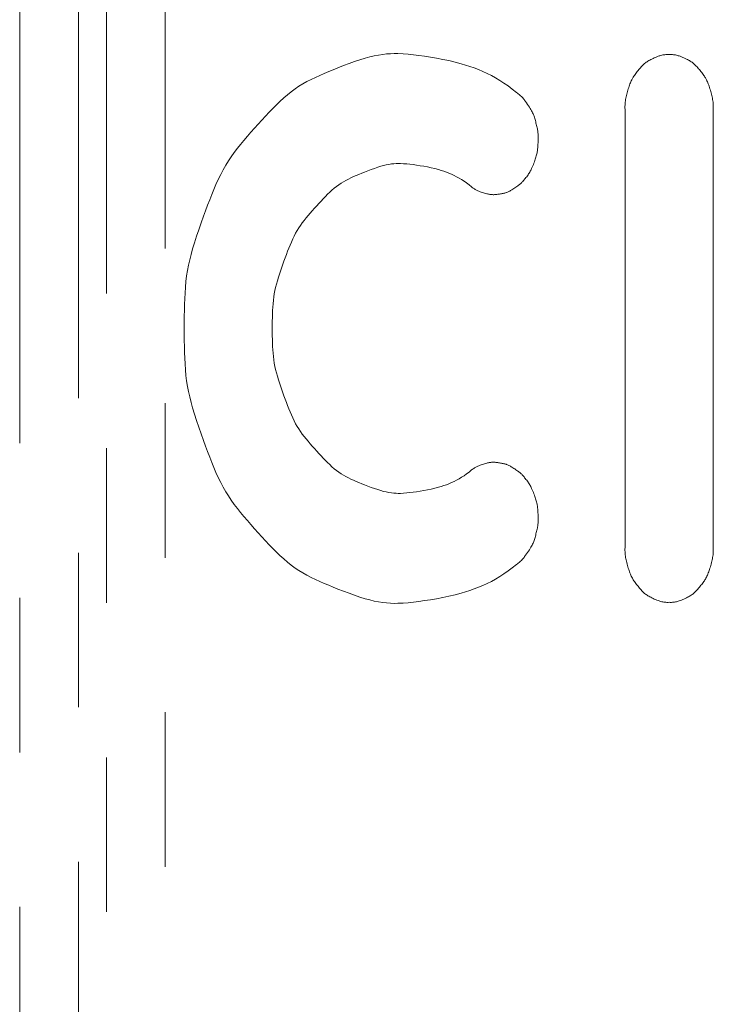
# Model space of a CAD drawing. Units: millimetres. Extents: x 125 to 283, y 96 to 274.
# Drawn here: x 180 to 186, y 217 to 225 of the extents above; entities that cross this region are included whole.
import ezdxf

# ---------------------------------------------------------------- set-up
doc = ezdxf.new("R2010")
doc.units = ezdxf.units.MM
doc.linetypes.add('PHANTOM', pattern=[12.7, 6.35, -1.27, 1.27, -1.27, 1.27, -1.27])

msp = doc.modelspace()

# ---------------------------------------------------------------- linework, layer by layer
at = {"color": 8, "linetype": 'PHANTOM', "lineweight": 0}
for p, q in [((180.1908, 209.2965), (180.1908, 233.4597)), ((180.6737, 209.6671), (180.6737, 232.3325)), ((180.9038, 210.5259), (180.9038, 231.0769)), ((181.3868, 210.8965), (181.3868, 230.8319))]:
    msp.add_line(p, q, dxfattribs=at)
at = {"color": 7, "linetype": 'Continuous', "lineweight": 15}
for p, q in [((182.9862, 225.1471), (183.0292, 225.1604)), ((183.0292, 225.1604), (183.0665, 225.1707)), ((183.0665, 225.1707), (183.1029, 225.1795)), ((183.1029, 225.1795), (183.1385, 225.1866)), ((183.1385, 225.1866), (183.1736, 225.1921)), ((183.1736, 225.1921), (183.2052, 225.1955)), ((183.2052, 225.1955), (183.2365, 225.1976)), ((183.2365, 225.1976), (183.2677, 225.1984)), ((183.2677, 225.1984), (183.2986, 225.1982)), ((183.2986, 225.1982), (183.3408, 225.1964)), ((183.3408, 225.1964), (183.3831, 225.1931)), ((183.3831, 225.1931), (183.4261, 225.1886)), ((183.4261, 225.1886), (183.4702, 225.183)), ((183.4702, 225.183), (183.5174, 225.1764)), ((183.5174, 225.1764), (183.566, 225.169)), ((183.566, 225.169), (183.6157, 225.1606)), ((183.6157, 225.1606), (183.666, 225.1511)), ((183.666, 225.1511), (183.7168, 225.1403)), ((185.3754, 225.1486), (185.3848, 225.1534)), ((185.3848, 225.1534), (185.3945, 225.1582)), ((185.3945, 225.1582), (185.4045, 225.1629)), ((185.4045, 225.1629), (185.4148, 225.1675)), ((185.4148, 225.1675), (185.4253, 225.1719)), ((185.4253, 225.1719), (185.4359, 225.1759)), ((185.4359, 225.1759), (185.4434, 225.1786)), ((185.4434, 225.1786), (185.451, 225.181)), ((185.451, 225.181), (185.4587, 225.1833)), ((185.4587, 225.1833), (185.4666, 225.1852)), ((185.4666, 225.1852), (185.4745, 225.1869)), ((185.4745, 225.1869), (185.4826, 225.1883)), ((185.4826, 225.1883), (185.4909, 225.1893)), ((185.4909, 225.1893), (185.4994, 225.1901)), ((185.4994, 225.1901), (185.5081, 225.1904)), ((185.5081, 225.1904), (185.517, 225.1903)), ((185.517, 225.1903), (185.5262, 225.1899)), ((185.5262, 225.1899), (185.5354, 225.1903)), ((185.5354, 225.1903), (185.5444, 225.1904)), ((185.5444, 225.1904), (185.5531, 225.1901)), ((185.5531, 225.1901), (185.5616, 225.1893)), ((185.5616, 225.1893), (185.5698, 225.1883)), ((185.5698, 225.1883), (185.5779, 225.1869)), ((185.5779, 225.1869), (185.5859, 225.1852)), ((185.5859, 225.1852), (185.5937, 225.1833)), ((185.5937, 225.1833), (185.6014, 225.181)), ((185.6014, 225.181), (185.609, 225.1786)), ((185.609, 225.1786), (185.6166, 225.1759)), ((185.6166, 225.1759), (185.6272, 225.1719)), ((185.6272, 225.1719), (185.6377, 225.1675)), ((185.6377, 225.1675), (185.648, 225.1629)), ((185.648, 225.1629), (185.658, 225.1582)), ((185.658, 225.1582), (185.6677, 225.1534)), ((185.6677, 225.1534), (185.6771, 225.1486)), ((182.7673, 225.066), (182.8057, 225.0813)), ((182.8057, 225.0813), (182.8514, 225.0991)), ((182.8514, 225.0991), (182.897, 225.1162)), ((182.897, 225.1162), (182.942, 225.1323)), ((182.942, 225.1323), (182.9862, 225.1471)), ((183.7168, 225.1403), (183.7676, 225.1283)), ((183.7676, 225.1283), (183.8182, 225.1148)), ((183.8182, 225.1148), (183.8543, 225.1042)), ((183.8543, 225.1042), (183.8901, 225.0927)), ((183.8901, 225.0927), (183.9257, 225.0801)), ((183.9257, 225.0801), (183.961, 225.0665)), ((185.2775, 225.0663), (185.2839, 225.0741)), ((185.2839, 225.0741), (185.2903, 225.0816)), ((185.2903, 225.0816), (185.2966, 225.0888)), ((185.2966, 225.0888), (185.3029, 225.0957)), ((185.3029, 225.0957), (185.3084, 225.1014)), ((185.3084, 225.1014), (185.3138, 225.1068)), ((185.3138, 225.1068), (185.3193, 225.1119)), ((185.3193, 225.1119), (185.3248, 225.1167)), ((185.3248, 225.1167), (185.3314, 225.122)), ((185.3314, 225.122), (185.3382, 225.1269)), ((185.3382, 225.1269), (185.3451, 225.1315)), ((185.3451, 225.1315), (185.3523, 225.1359)), ((185.3523, 225.1359), (185.3598, 225.1402)), ((185.3598, 225.1402), (185.3674, 225.1444)), ((185.3674, 225.1444), (185.3754, 225.1486)), ((185.6771, 225.1486), (185.685, 225.1444)), ((185.685, 225.1444), (185.6927, 225.1402)), ((185.6927, 225.1402), (185.7001, 225.1359)), ((185.7001, 225.1359), (185.7073, 225.1315)), ((185.7073, 225.1315), (185.7143, 225.1269)), ((185.7143, 225.1269), (185.721, 225.122)), ((185.721, 225.122), (185.7276, 225.1167)), ((185.7276, 225.1167), (185.7332, 225.1119)), ((185.7332, 225.1119), (185.7386, 225.1068)), ((185.7386, 225.1068), (185.7441, 225.1014)), ((185.7441, 225.1014), (185.7496, 225.0957)), ((185.7496, 225.0957), (185.7559, 225.0888)), ((185.7559, 225.0888), (185.7622, 225.0816)), ((185.7622, 225.0816), (185.7686, 225.0741)), ((185.7686, 225.0741), (185.775, 225.0663)), ((182.5864, 224.9862), (182.6201, 225.0025)), ((182.6201, 225.0025), (182.6554, 225.0186)), ((182.6554, 225.0186), (182.6918, 225.0346)), ((182.6918, 225.0346), (182.7292, 225.0504)), ((182.7292, 225.0504), (182.7673, 225.066)), ((183.961, 225.0665), (183.9961, 225.0517)), ((183.9961, 225.0517), (184.031, 225.0356)), ((184.031, 225.0356), (184.0658, 225.0181)), ((184.0658, 225.0181), (184.1004, 224.9991)), ((184.1004, 224.9991), (184.1348, 224.9785)), ((185.2195, 224.9838), (185.224, 224.9923)), ((185.224, 224.9923), (185.2278, 224.9989)), ((185.2278, 224.9989), (185.2318, 225.0055)), ((185.2318, 225.0055), (185.2362, 225.0122)), ((185.2362, 225.0122), (185.2409, 225.019)), ((185.2409, 225.019), (185.2464, 225.0267)), ((185.2464, 225.0267), (185.2522, 225.0345)), ((185.2522, 225.0345), (185.2583, 225.0425)), ((185.2583, 225.0425), (185.2646, 225.0505)), ((185.2646, 225.0505), (185.2711, 225.0585)), ((185.2711, 225.0585), (185.2775, 225.0663)), ((185.775, 225.0663), (185.7814, 225.0585)), ((185.7814, 225.0585), (185.7878, 225.0505)), ((185.7878, 225.0505), (185.7941, 225.0425)), ((185.7941, 225.0425), (185.8002, 225.0345)), ((185.8002, 225.0345), (185.8061, 225.0267)), ((185.8061, 225.0267), (185.8116, 225.019)), ((185.8116, 225.019), (185.8163, 225.0122)), ((185.8163, 225.0122), (185.8206, 225.0055)), ((185.8206, 225.0055), (185.8247, 224.9989)), ((185.8247, 224.9989), (185.8285, 224.9923)), ((185.8285, 224.9923), (185.833, 224.9838)), ((182.4217, 224.8854), (182.4534, 224.9087)), ((182.4534, 224.9087), (182.4846, 224.9294)), ((182.4846, 224.9294), (182.5169, 224.949)), ((182.5169, 224.949), (182.5507, 224.9678)), ((182.5507, 224.9678), (182.5864, 224.9862)), ((184.1348, 224.9785), (184.1692, 224.9562)), ((184.1692, 224.9562), (184.2034, 224.9321)), ((184.2034, 224.9321), (184.2376, 224.9061)), ((185.1876, 224.898), (185.191, 224.9089)), ((185.191, 224.9089), (185.1945, 224.9194)), ((185.1945, 224.9194), (185.1979, 224.9297)), ((185.1979, 224.9297), (185.2012, 224.9393)), ((185.2012, 224.9393), (185.2045, 224.9486)), ((185.2045, 224.9486), (185.208, 224.9577)), ((185.208, 224.9577), (185.2116, 224.9667)), ((185.2116, 224.9667), (185.2154, 224.9753)), ((185.2154, 224.9753), (185.2195, 224.9838)), ((185.833, 224.9838), (185.8371, 224.9753)), ((185.8371, 224.9753), (185.8408, 224.9667)), ((185.8408, 224.9667), (185.8445, 224.9577)), ((185.8445, 224.9577), (185.8479, 224.9486)), ((185.8479, 224.9486), (185.8513, 224.9393)), ((185.8513, 224.9393), (185.8546, 224.9297)), ((185.8546, 224.9297), (185.858, 224.9194)), ((185.858, 224.9194), (185.8614, 224.9089)), ((185.8614, 224.9089), (185.8648, 224.898)), ((182.3284, 224.805), (182.3596, 224.8337)), ((182.3596, 224.8337), (182.3906, 224.8605)), ((182.3906, 224.8605), (182.4217, 224.8854)), ((184.2376, 224.9061), (184.2717, 224.8781)), ((184.2717, 224.8781), (184.2794, 224.8729)), ((184.2794, 224.8729), (184.2866, 224.8677)), ((184.2866, 224.8677), (184.2935, 224.8623)), ((184.2935, 224.8623), (184.3001, 224.8568)), ((184.3001, 224.8568), (184.3063, 224.8511)), ((184.3063, 224.8511), (184.3123, 224.8454)), ((184.3123, 224.8454), (184.318, 224.8395)), ((184.318, 224.8395), (184.3235, 224.8336)), ((184.3235, 224.8336), (184.3288, 224.8275)), ((184.3288, 224.8275), (184.334, 224.8213)), ((185.1686, 224.821), (185.1706, 224.8317)), ((185.1706, 224.8317), (185.1728, 224.8423)), ((185.1728, 224.8423), (185.1752, 224.8528)), ((185.1752, 224.8528), (185.1781, 224.8643)), ((185.1781, 224.8643), (185.1811, 224.8757)), ((185.1811, 224.8757), (185.1843, 224.8869)), ((185.1843, 224.8869), (185.1876, 224.898)), ((185.8648, 224.898), (185.8681, 224.8869)), ((185.8681, 224.8869), (185.8714, 224.8757)), ((185.8714, 224.8757), (185.8744, 224.8643)), ((185.8744, 224.8643), (185.8773, 224.8528)), ((185.8773, 224.8528), (185.8797, 224.8423)), ((185.8797, 224.8423), (185.8819, 224.8317)), ((185.8819, 224.8317), (185.8838, 224.821)), ((182.24, 224.7165), (182.2698, 224.7473)), ((182.2698, 224.7473), (182.2993, 224.7769)), ((182.2993, 224.7769), (182.3284, 224.805)), ((184.334, 224.8213), (184.339, 224.815)), ((184.339, 224.815), (184.3475, 224.8039)), ((184.3475, 224.8039), (184.3557, 224.7925)), ((184.3557, 224.7925), (184.3635, 224.7812)), ((184.3635, 224.7812), (184.371, 224.77)), ((184.371, 224.77), (184.3781, 224.759)), ((184.3781, 224.759), (184.3847, 224.7485)), ((184.3847, 224.7485), (184.391, 224.7381)), ((185.1633, 224.7646), (185.1637, 224.7764)), ((185.1633, 224.7524), (185.1633, 224.7646)), ((185.1637, 224.7399), (185.1633, 224.7524)), ((185.1637, 224.7764), (185.1645, 224.7879)), ((185.1645, 224.7879), (185.1656, 224.7992)), ((185.1656, 224.7992), (185.1669, 224.8102)), ((185.1669, 224.8102), (185.1686, 224.821)), ((185.8838, 224.821), (185.8855, 224.8102)), ((185.8855, 224.8102), (185.8869, 224.7992)), ((185.8869, 224.7992), (185.888, 224.7879)), ((185.888, 224.7879), (185.8887, 224.7764)), ((185.8887, 224.7764), (185.8891, 224.7646)), ((185.8891, 224.7524), (185.8887, 224.7399)), ((185.8891, 224.7646), (185.8891, 224.7524)), ((182.1801, 224.6523), (182.2101, 224.6848)), ((182.2101, 224.6848), (182.24, 224.7165)), ((184.391, 224.7381), (184.3968, 224.7279)), ((184.3968, 224.7279), (184.4009, 224.7202)), ((184.4009, 224.7202), (184.4047, 224.7124)), ((184.4047, 224.7124), (184.4083, 224.7044)), ((184.4083, 224.7044), (184.4112, 224.6975)), ((184.4112, 224.6975), (184.4139, 224.6903)), ((184.4139, 224.6903), (184.4165, 224.6829)), ((184.4165, 224.6829), (184.419, 224.6752)), ((184.419, 224.6752), (184.4217, 224.6662)), ((184.4217, 224.6662), (184.4245, 224.6569)), ((185.1637, 221.1399), (185.1637, 224.7399)), ((185.8887, 224.7399), (185.8887, 221.1399)), ((182.0902, 224.5521), (182.1199, 224.5858)), ((182.1199, 224.5858), (182.1501, 224.6194)), ((182.1501, 224.6194), (182.1801, 224.6523)), ((184.4245, 224.6569), (184.4272, 224.6473)), ((184.4272, 224.6473), (184.4298, 224.6375)), ((184.4298, 224.6375), (184.4324, 224.6276)), ((184.4324, 224.6276), (184.4349, 224.6176)), ((184.4349, 224.6176), (184.4374, 224.6076)), ((184.4374, 224.6076), (184.4397, 224.5979)), ((184.4397, 224.5979), (184.4418, 224.5884)), ((184.4418, 224.5884), (184.4438, 224.5792)), ((182.0329, 224.4853), (182.0611, 224.5186)), ((182.0611, 224.5186), (182.0902, 224.5521)), ((184.4438, 224.5792), (184.4453, 224.571)), ((184.4453, 224.571), (184.4467, 224.5631)), ((184.4467, 224.5631), (184.4478, 224.5554)), ((184.4478, 224.5554), (184.4487, 224.5477)), ((184.4487, 224.5477), (184.4494, 224.5399)), ((184.4494, 224.5399), (184.4499, 224.532)), ((184.4499, 224.532), (184.4502, 224.5239)), ((184.4503, 224.506), (184.4501, 224.4961)), ((184.4502, 224.5239), (184.4503, 224.5155)), ((184.4503, 224.5155), (184.4503, 224.506)), ((181.9803, 224.4204), (182.0059, 224.4526)), ((182.0059, 224.4526), (182.0329, 224.4853)), ((184.4466, 224.4243), (184.4457, 224.4148)), ((184.4473, 224.4342), (184.4466, 224.4243)), ((184.448, 224.4444), (184.4473, 224.4342)), ((184.4486, 224.4547), (184.448, 224.4444)), ((184.4491, 224.4651), (184.4486, 224.4547)), ((184.4495, 224.4756), (184.4491, 224.4651)), ((184.4499, 224.4859), (184.4495, 224.4756)), ((184.4501, 224.4961), (184.4499, 224.4859)), ((181.9055, 224.3163), (181.9287, 224.3508)), ((181.9287, 224.3508), (181.9535, 224.3854)), ((181.9535, 224.3854), (181.9803, 224.4204)), ((184.4323, 224.348), (184.4294, 224.3392)), ((184.4349, 224.3569), (184.4323, 224.348)), ((184.4373, 224.3656), (184.4349, 224.3569)), ((184.4394, 224.3744), (184.4373, 224.3656)), ((184.4413, 224.3833), (184.4394, 224.3744)), ((184.4427, 224.3908), (184.4413, 224.3833)), ((184.4438, 224.3986), (184.4427, 224.3908)), ((184.4448, 224.4065), (184.4438, 224.3986)), ((184.4457, 224.4148), (184.4448, 224.4065)), ((181.8624, 224.244), (181.8838, 224.2814)), ((181.8838, 224.2814), (181.9055, 224.3163)), ((183.1322, 224.2642), (183.1057, 224.2553)), ((183.158, 224.2722), (183.1322, 224.2642)), ((183.1804, 224.2784), (183.158, 224.2722)), ((183.2022, 224.2837), (183.1804, 224.2784)), ((183.2236, 224.2879), (183.2022, 224.2837)), ((183.2447, 224.2912), (183.2236, 224.2879)), ((183.2636, 224.2932), (183.2447, 224.2912)), ((183.2824, 224.2945), (183.2636, 224.2932)), ((183.3011, 224.295), (183.2824, 224.2945)), ((183.3197, 224.2949), (183.3011, 224.295)), ((183.345, 224.2938), (183.3197, 224.2949)), ((183.3704, 224.2918), (183.345, 224.2938)), ((183.3962, 224.2891), (183.3704, 224.2918)), ((183.4226, 224.2858), (183.3962, 224.2891)), ((183.4509, 224.2818), (183.4226, 224.2858)), ((183.4801, 224.2774), (183.4509, 224.2818)), ((183.5099, 224.2723), (183.4801, 224.2774)), ((183.5401, 224.2666), (183.5099, 224.2723)), ((183.5706, 224.2602), (183.5401, 224.2666)), ((183.6011, 224.2529), (183.5706, 224.2602)), ((184.4015, 224.2655), (184.3965, 224.2544)), ((184.4062, 224.2768), (184.4015, 224.2655)), ((184.4108, 224.2881), (184.4062, 224.2768)), ((184.4151, 224.2993), (184.4108, 224.2881)), ((184.4192, 224.3102), (184.4151, 224.2993)), ((184.4231, 224.3209), (184.4192, 224.3102)), ((184.4263, 224.3302), (184.4231, 224.3209)), ((184.4294, 224.3392), (184.4263, 224.3302)), ((181.8226, 224.1649), (181.8422, 224.2053)), ((181.8422, 224.2053), (181.8624, 224.244)), ((182.9337, 224.1871), (182.9126, 224.1774)), ((182.9556, 224.1967), (182.9337, 224.1871)), ((182.978, 224.2062), (182.9556, 224.1967)), ((183.0009, 224.2155), (182.978, 224.2062)), ((183.0239, 224.2247), (183.0009, 224.2155)), ((183.0513, 224.2354), (183.0239, 224.2247)), ((183.0787, 224.2456), (183.0513, 224.2354)), ((183.1057, 224.2553), (183.0787, 224.2456)), ((183.6314, 224.2449), (183.6011, 224.2529)), ((183.6531, 224.2385), (183.6314, 224.2449)), ((183.6746, 224.2315), (183.6531, 224.2385)), ((183.6959, 224.224), (183.6746, 224.2315)), ((183.7171, 224.2159), (183.6959, 224.224)), ((183.7382, 224.207), (183.7171, 224.2159)), ((183.7591, 224.1973), (183.7382, 224.207)), ((183.7799, 224.1868), (183.7591, 224.1973)), ((183.8007, 224.1754), (183.7799, 224.1868)), ((184.3503, 224.1796), (184.344, 224.1722)), ((184.3563, 224.187), (184.3503, 224.1796)), ((184.3619, 224.1943), (184.3563, 224.187)), ((184.3671, 224.2017), (184.3619, 224.1943)), ((184.372, 224.2091), (184.3671, 224.2017)), ((184.3766, 224.2165), (184.372, 224.2091)), ((184.381, 224.224), (184.3766, 224.2165)), ((184.3851, 224.2315), (184.381, 224.224)), ((184.3891, 224.239), (184.3851, 224.2315)), ((184.3928, 224.2467), (184.3891, 224.239)), ((184.3965, 224.2544), (184.3928, 224.2467)), ((181.7862, 224.0821), (181.8035, 224.1227)), ((181.8035, 224.1227), (181.8226, 224.1649)), ((182.7935, 224.1072), (182.7748, 224.0922)), ((182.8125, 224.1211), (182.7935, 224.1072)), ((182.8312, 224.1336), (182.8125, 224.1211)), ((182.8506, 224.1454), (182.8312, 224.1336)), ((182.8709, 224.1567), (182.8506, 224.1454)), ((182.8923, 224.1677), (182.8709, 224.1567)), ((182.9126, 224.1774), (182.8923, 224.1677)), ((183.8214, 224.163), (183.8007, 224.1754)), ((183.842, 224.1497), (183.8214, 224.163)), ((183.8625, 224.1352), (183.842, 224.1497)), ((183.883, 224.1196), (183.8625, 224.1352)), ((183.9035, 224.1028), (183.883, 224.1196)), ((183.9094, 224.0981), (183.9035, 224.1028)), ((183.9152, 224.0938), (183.9094, 224.0981)), ((184.2674, 224.1002), (184.2591, 224.0947)), ((184.2757, 224.106), (184.2674, 224.1002)), ((184.2839, 224.112), (184.2757, 224.106)), ((184.2893, 224.1161), (184.2839, 224.112)), ((184.2946, 224.1203), (184.2893, 224.1161)), ((184.2998, 224.1246), (184.2946, 224.1203)), ((184.3049, 224.129), (184.2998, 224.1246)), ((184.31, 224.1337), (184.3049, 224.129)), ((184.315, 224.1385), (184.31, 224.1337)), ((184.3199, 224.1435), (184.315, 224.1385)), ((184.3248, 224.1487), (184.3199, 224.1435)), ((184.3297, 224.1542), (184.3248, 224.1487)), ((184.3345, 224.1599), (184.3297, 224.1542)), ((184.3392, 224.1659), (184.3345, 224.1599)), ((184.344, 224.1722), (184.3392, 224.1659)), ((181.7518, 223.9966), (181.7689, 224.04)), ((181.7689, 224.04), (181.7862, 224.0821)), ((182.7024, 224.0243), (182.6845, 224.0059)), ((182.7201, 224.0421), (182.7024, 224.0243)), ((182.7375, 224.059), (182.7201, 224.0421)), ((182.7563, 224.0762), (182.7375, 224.059)), ((182.7748, 224.0922), (182.7563, 224.0762)), ((183.921, 224.0897), (183.9152, 224.0938)), ((183.9268, 224.0859), (183.921, 224.0897)), ((183.9326, 224.0824), (183.9268, 224.0859)), ((183.9384, 224.0791), (183.9326, 224.0824)), ((183.9442, 224.076), (183.9384, 224.0791)), ((183.95, 224.0731), (183.9442, 224.076)), ((183.9559, 224.0704), (183.95, 224.0731)), ((183.9618, 224.0678), (183.9559, 224.0704)), ((183.9677, 224.0654), (183.9618, 224.0678)), ((183.9737, 224.0631), (183.9677, 224.0654)), ((183.9828, 224.0599), (183.9737, 224.0631)), ((183.9919, 224.0569), (183.9828, 224.0599)), ((184.0011, 224.0541), (183.9919, 224.0569)), ((184.0101, 224.0515), (184.0011, 224.0541)), ((184.0189, 224.0491), (184.0101, 224.0515)), ((184.0274, 224.0469), (184.0189, 224.0491)), ((184.0343, 224.0453), (184.0274, 224.0469)), ((184.041, 224.0437), (184.0343, 224.0453)), ((184.0476, 224.0424), (184.041, 224.0437)), ((184.0541, 224.0412), (184.0476, 224.0424)), ((184.0606, 224.0403), (184.0541, 224.0412)), ((184.0672, 224.0396), (184.0606, 224.0403)), ((184.0738, 224.0392), (184.0672, 224.0396)), ((184.0793, 224.0391), (184.0738, 224.0392)), ((184.0849, 224.0391), (184.0793, 224.0391)), ((184.0907, 224.0394), (184.0849, 224.0391)), ((184.0967, 224.0398), (184.0907, 224.0394)), ((184.1036, 224.0405), (184.0967, 224.0398)), ((184.1108, 224.0413), (184.1036, 224.0405)), ((184.1181, 224.0423), (184.1108, 224.0413)), ((184.1255, 224.0433), (184.1181, 224.0423)), ((184.133, 224.0445), (184.1255, 224.0433)), ((184.1405, 224.0457), (184.133, 224.0445)), ((184.148, 224.047), (184.1405, 224.0457)), ((184.1553, 224.0483), (184.148, 224.047)), ((184.1624, 224.0497), (184.1553, 224.0483)), ((184.1692, 224.0512), (184.1624, 224.0497)), ((184.1751, 224.0527), (184.1692, 224.0512)), ((184.1807, 224.0542), (184.1751, 224.0527)), ((184.1861, 224.0558), (184.1807, 224.0542)), ((184.1914, 224.0576), (184.1861, 224.0558)), ((184.1978, 224.0601), (184.1914, 224.0576)), ((184.2041, 224.0628), (184.1978, 224.0601)), ((184.2102, 224.0657), (184.2041, 224.0628)), ((184.2163, 224.0689), (184.2102, 224.0657)), ((184.2224, 224.0722), (184.2163, 224.0689)), ((184.2286, 224.0758), (184.2224, 224.0722)), ((184.2348, 224.0795), (184.2286, 224.0758)), ((184.2427, 224.0843), (184.2348, 224.0795)), ((184.2508, 224.0893), (184.2427, 224.0843)), ((184.2591, 224.0947), (184.2508, 224.0893)), ((181.718, 223.9071), (181.7348, 223.9522)), ((181.7348, 223.9522), (181.7518, 223.9966)), ((182.6306, 223.9476), (182.6124, 223.9274)), ((182.6485, 223.9673), (182.6306, 223.9476)), ((182.6665, 223.9868), (182.6485, 223.9673)), ((182.6845, 224.0059), (182.6665, 223.9868)), ((181.6817, 223.8064), (181.7015, 223.8616)), ((181.7015, 223.8616), (181.718, 223.9071)), ((182.5602, 223.8671), (182.544, 223.8475)), ((182.5771, 223.8871), (182.5602, 223.8671)), ((182.5946, 223.9072), (182.5771, 223.8871)), ((182.6124, 223.9274), (182.5946, 223.9072)), ((181.6626, 223.7514), (181.6817, 223.8064)), ((182.4977, 223.7864), (182.4838, 223.7657)), ((182.5126, 223.8072), (182.4977, 223.7864)), ((182.5286, 223.8282), (182.5126, 223.8072)), ((182.544, 223.8475), (182.5286, 223.8282)), ((181.6273, 223.6442), (181.6444, 223.6972)), ((181.6444, 223.6972), (181.6626, 223.7514)), ((182.4458, 223.6991), (182.4341, 223.6749)), ((182.4579, 223.7223), (182.4458, 223.6991)), ((182.4707, 223.7448), (182.4579, 223.7223)), ((182.4838, 223.7657), (182.4707, 223.7448)), ((181.6118, 223.5929), (181.6273, 223.6442)), ((182.4122, 223.6252), (182.4018, 223.6)), ((182.4226, 223.6496), (182.4122, 223.6252)), ((182.4341, 223.6749), (182.4226, 223.6496)), ((181.5877, 223.5027), (181.599, 223.5471)), ((181.599, 223.5471), (181.6118, 223.5929)), ((182.3814, 223.5473), (182.3713, 223.5202)), ((182.3916, 223.5739), (182.3814, 223.5473)), ((182.4018, 223.6), (182.3916, 223.5739)), ((181.5695, 223.4154), (181.5778, 223.4589)), ((181.5778, 223.4589), (181.5877, 223.5027)), ((182.3495, 223.4598), (182.338, 223.4268)), ((182.3614, 223.4929), (182.3495, 223.4598)), ((182.3713, 223.5202), (182.3614, 223.4929)), ((181.5569, 223.3255), (181.5625, 223.3709)), ((181.5625, 223.3709), (181.5695, 223.4154)), ((182.3271, 223.3943), (182.3169, 223.3625)), ((182.338, 223.4268), (182.3271, 223.3943)), ((181.5525, 223.2789), (181.5569, 223.3255)), ((182.2999, 223.3042), (182.2931, 223.2775)), ((182.3076, 223.3317), (182.2999, 223.3042)), ((182.3169, 223.3625), (182.3076, 223.3317)), ((181.5466, 223.1849), (181.549, 223.2306)), ((181.549, 223.2306), (181.5525, 223.2789)), ((182.2822, 223.2252), (182.278, 223.1985)), ((182.2872, 223.2513), (182.2822, 223.2252)), ((182.2931, 223.2775), (182.2872, 223.2513)), ((181.5435, 223.0893), (181.5448, 223.1377)), ((181.5448, 223.1377), (181.5466, 223.1849)), ((182.272, 223.1433), (182.2699, 223.1143)), ((182.2746, 223.1713), (182.272, 223.1433)), ((182.278, 223.1985), (182.2746, 223.1713)), ((181.5427, 223.04), (181.5435, 223.0893)), ((182.2674, 223.0586), (182.2666, 223.0295)), ((182.2684, 223.0869), (182.2674, 223.0586)), ((182.2699, 223.1143), (182.2684, 223.0869)), ((181.5421, 222.9399), (181.5422, 222.9901)), ((181.5422, 222.9901), (181.5427, 223.04)), ((182.2658, 222.97), (182.2657, 222.9399)), ((182.2661, 223), (182.2658, 222.97)), ((182.2666, 223.0295), (182.2661, 223)), ((181.5422, 222.8897), (181.5421, 222.9399)), ((181.5427, 222.8398), (181.5422, 222.8897)), ((182.2657, 222.9399), (182.2658, 222.9097)), ((182.2658, 222.9097), (182.2661, 222.8798)), ((181.5435, 222.7904), (181.5427, 222.8398)), ((182.2661, 222.8798), (182.2666, 222.8502)), ((182.2666, 222.8502), (182.2674, 222.8212)), ((182.2674, 222.8212), (182.2684, 222.7929)), ((181.5448, 222.742), (181.5435, 222.7904)), ((181.5466, 222.6948), (181.5448, 222.742)), ((182.2684, 222.7929), (182.2699, 222.7654)), ((182.2699, 222.7654), (182.272, 222.7364)), ((182.272, 222.7364), (182.2746, 222.7085)), ((181.549, 222.6492), (181.5466, 222.6948)), ((181.5525, 222.6008), (181.549, 222.6492)), ((182.2746, 222.7085), (182.278, 222.6813)), ((182.278, 222.6813), (182.2822, 222.6546)), ((182.2822, 222.6546), (182.2872, 222.6284)), ((181.5569, 222.5542), (181.5525, 222.6008)), ((182.2872, 222.6284), (182.2931, 222.6022)), ((182.2931, 222.6022), (182.2999, 222.5755)), ((182.2999, 222.5755), (182.3076, 222.5481)), ((181.5625, 222.5089), (181.5569, 222.5542)), ((181.5695, 222.4643), (181.5625, 222.5089)), ((182.3076, 222.5481), (182.3169, 222.5173)), ((182.3169, 222.5173), (182.3271, 222.4855)), ((182.3271, 222.4855), (182.338, 222.453)), ((181.5778, 222.4208), (181.5695, 222.4643)), ((181.5877, 222.3771), (181.5778, 222.4208)), ((182.338, 222.453), (182.3495, 222.42)), ((182.3495, 222.42), (182.3614, 222.3868)), ((181.599, 222.3326), (181.5877, 222.3771)), ((181.6118, 222.2868), (181.599, 222.3326)), ((182.3614, 222.3868), (182.3713, 222.3595)), ((182.3713, 222.3595), (182.3814, 222.3325)), ((182.3814, 222.3325), (182.3916, 222.3058)), ((181.6273, 222.2355), (181.6118, 222.2868)), ((182.3916, 222.3058), (182.4018, 222.2798)), ((182.4018, 222.2798), (182.4122, 222.2545)), ((182.4122, 222.2545), (182.4226, 222.2302)), ((181.6444, 222.1826), (181.6273, 222.2355)), ((181.6626, 222.1284), (181.6444, 222.1826)), ((182.4226, 222.2302), (182.4341, 222.2048)), ((182.4341, 222.2048), (182.4458, 222.1806)), ((182.4458, 222.1806), (182.4579, 222.1574)), ((182.4579, 222.1574), (182.4707, 222.135)), ((181.6817, 222.0734), (181.6626, 222.1284)), ((182.4707, 222.135), (182.4838, 222.114)), ((182.4838, 222.114), (182.4977, 222.0933)), ((182.4977, 222.0933), (182.5126, 222.0726)), ((181.7015, 222.0181), (181.6817, 222.0734)), ((181.718, 221.9726), (181.7015, 222.0181)), ((182.5126, 222.0726), (182.5286, 222.0515)), ((182.5286, 222.0515), (182.544, 222.0323)), ((182.544, 222.0323), (182.5602, 222.0126)), ((182.5602, 222.0126), (182.5771, 221.9927)), ((181.7348, 221.9276), (181.718, 221.9726)), ((181.7518, 221.8832), (181.7348, 221.9276)), ((182.5771, 221.9927), (182.5946, 221.9725)), ((182.5946, 221.9725), (182.6124, 221.9523)), ((182.6124, 221.9523), (182.6306, 221.9321)), ((182.6306, 221.9321), (182.6485, 221.9124)), ((181.7689, 221.8398), (181.7518, 221.8832)), ((181.7862, 221.7976), (181.7689, 221.8398)), ((182.6485, 221.9124), (182.6665, 221.8929)), ((182.6665, 221.8929), (182.6845, 221.8739)), ((182.6845, 221.8739), (182.7024, 221.8554)), ((182.7024, 221.8554), (182.7201, 221.8377)), ((182.7201, 221.8377), (182.7375, 221.8208)), ((184.0189, 221.8306), (184.0274, 221.8328)), ((184.0274, 221.8328), (184.0343, 221.8345)), ((184.0343, 221.8345), (184.041, 221.836)), ((184.041, 221.836), (184.0476, 221.8374)), ((184.0476, 221.8374), (184.0541, 221.8385)), ((184.0541, 221.8385), (184.0606, 221.8395)), ((184.0606, 221.8395), (184.0672, 221.8401)), ((184.0672, 221.8401), (184.0738, 221.8406)), ((184.0738, 221.8406), (184.0793, 221.8407)), ((184.0793, 221.8407), (184.0849, 221.8406)), ((184.0849, 221.8406), (184.0907, 221.8403)), ((184.0907, 221.8403), (184.0967, 221.8399)), ((184.0967, 221.8399), (184.1036, 221.8393)), ((184.1036, 221.8393), (184.1108, 221.8384)), ((184.1108, 221.8384), (184.1181, 221.8375)), ((184.1181, 221.8375), (184.1255, 221.8364)), ((184.1255, 221.8364), (184.133, 221.8353)), ((184.133, 221.8353), (184.1405, 221.834)), ((184.1405, 221.834), (184.148, 221.8328)), ((184.148, 221.8328), (184.1553, 221.8314)), ((181.8035, 221.757), (181.7862, 221.7976)), ((181.8226, 221.7148), (181.8035, 221.757)), ((182.7375, 221.8208), (182.7563, 221.8036)), ((182.7563, 221.8036), (182.7748, 221.7875)), ((182.7748, 221.7875), (182.7935, 221.7726)), ((182.7935, 221.7726), (182.8125, 221.7586)), ((182.8125, 221.7586), (182.8312, 221.7462)), ((183.8625, 221.7446), (183.883, 221.7602)), ((183.883, 221.7602), (183.9035, 221.7769)), ((183.9035, 221.7769), (183.9094, 221.7816)), ((183.9094, 221.7816), (183.9152, 221.786)), ((183.9152, 221.786), (183.921, 221.79)), ((183.921, 221.79), (183.9268, 221.7938)), ((183.9268, 221.7938), (183.9326, 221.7974)), ((183.9326, 221.7974), (183.9384, 221.8007)), ((183.9384, 221.8007), (183.9442, 221.8038)), ((183.9442, 221.8038), (183.95, 221.8067)), ((183.95, 221.8067), (183.9559, 221.8094)), ((183.9559, 221.8094), (183.9618, 221.8119)), ((183.9618, 221.8119), (183.9677, 221.8143)), ((183.9677, 221.8143), (183.9737, 221.8166)), ((183.9737, 221.8166), (183.9828, 221.8199)), ((183.9828, 221.8199), (183.9919, 221.8229)), ((183.9919, 221.8229), (184.0011, 221.8257)), ((184.0011, 221.8257), (184.0101, 221.8282)), ((184.0101, 221.8282), (184.0189, 221.8306)), ((184.1553, 221.8314), (184.1624, 221.83)), ((184.1624, 221.83), (184.1692, 221.8285)), ((184.1692, 221.8285), (184.1751, 221.8271)), ((184.1751, 221.8271), (184.1807, 221.8256)), ((184.1807, 221.8256), (184.1861, 221.8239)), ((184.1861, 221.8239), (184.1914, 221.8221)), ((184.1914, 221.8221), (184.1978, 221.8196)), ((184.1978, 221.8196), (184.2041, 221.8169)), ((184.2041, 221.8169), (184.2102, 221.814)), ((184.2102, 221.814), (184.2163, 221.8109)), ((184.2163, 221.8109), (184.2224, 221.8075)), ((184.2224, 221.8075), (184.2286, 221.804)), ((184.2286, 221.804), (184.2348, 221.8003)), ((184.2348, 221.8003), (184.2427, 221.7955)), ((184.2427, 221.7955), (184.2508, 221.7904)), ((184.2508, 221.7904), (184.2591, 221.7851)), ((184.2591, 221.7851), (184.2674, 221.7795)), ((184.2674, 221.7795), (184.2757, 221.7737)), ((184.2757, 221.7737), (184.2839, 221.7677)), ((184.2839, 221.7677), (184.2893, 221.7637)), ((184.2893, 221.7637), (184.2946, 221.7595)), ((184.2946, 221.7595), (184.2998, 221.7552)), ((184.2998, 221.7552), (184.3049, 221.7507)), ((181.8422, 221.6745), (181.8226, 221.7148)), ((181.8624, 221.6358), (181.8422, 221.6745)), ((182.8312, 221.7462), (182.8506, 221.7344)), ((182.8506, 221.7344), (182.8709, 221.7231)), ((182.8709, 221.7231), (182.8923, 221.7121)), ((182.8923, 221.7121), (182.9126, 221.7023)), ((182.9126, 221.7023), (182.9337, 221.6926)), ((182.9337, 221.6926), (182.9556, 221.6831)), ((182.9556, 221.6831), (182.978, 221.6736)), ((182.978, 221.6736), (183.0009, 221.6642)), ((183.7171, 221.6639), (183.7382, 221.6728)), ((183.7382, 221.6728), (183.7591, 221.6825)), ((183.7591, 221.6825), (183.7799, 221.693)), ((183.7799, 221.693), (183.8007, 221.7044)), ((183.8007, 221.7044), (183.8214, 221.7167)), ((183.8214, 221.7167), (183.842, 221.7301)), ((183.842, 221.7301), (183.8625, 221.7446)), ((184.3049, 221.7507), (184.31, 221.7461)), ((184.31, 221.7461), (184.315, 221.7413)), ((184.315, 221.7413), (184.3199, 221.7363)), ((184.3199, 221.7363), (184.3248, 221.7311)), ((184.3248, 221.7311), (184.3297, 221.7256)), ((184.3297, 221.7256), (184.3345, 221.7199)), ((184.3345, 221.7199), (184.3392, 221.7138)), ((184.3392, 221.7138), (184.344, 221.7075)), ((184.344, 221.7075), (184.3503, 221.7001)), ((184.3503, 221.7001), (184.3563, 221.6928)), ((184.3563, 221.6928), (184.3619, 221.6854)), ((184.3619, 221.6854), (184.3671, 221.678)), ((184.3671, 221.678), (184.372, 221.6707)), ((184.372, 221.6707), (184.3766, 221.6632)), ((181.8838, 221.5984), (181.8624, 221.6358)), ((181.9055, 221.5634), (181.8838, 221.5984)), ((183.0009, 221.6642), (183.0239, 221.655)), ((183.0239, 221.655), (183.0513, 221.6444)), ((183.0513, 221.6444), (183.0787, 221.6341)), ((183.0787, 221.6341), (183.1057, 221.6244)), ((183.1057, 221.6244), (183.1322, 221.6155)), ((183.1322, 221.6155), (183.158, 221.6076)), ((183.158, 221.6076), (183.1804, 221.6014)), ((183.1804, 221.6014), (183.2022, 221.5961)), ((183.2022, 221.5961), (183.2236, 221.5918)), ((183.2236, 221.5918), (183.2447, 221.5886)), ((183.3704, 221.5879), (183.3962, 221.5907)), ((183.3962, 221.5907), (183.4226, 221.594)), ((183.4226, 221.594), (183.4509, 221.5979)), ((183.4509, 221.5979), (183.4801, 221.6024)), ((183.4801, 221.6024), (183.5099, 221.6075)), ((183.5099, 221.6075), (183.5401, 221.6132)), ((183.5401, 221.6132), (183.5706, 221.6196)), ((183.5706, 221.6196), (183.6011, 221.6268)), ((183.6011, 221.6268), (183.6314, 221.6349)), ((183.6314, 221.6349), (183.6531, 221.6413)), ((183.6531, 221.6413), (183.6746, 221.6482)), ((183.6746, 221.6482), (183.6959, 221.6557)), ((183.6959, 221.6557), (183.7171, 221.6639)), ((184.3766, 221.6632), (184.381, 221.6558)), ((184.381, 221.6558), (184.3851, 221.6483)), ((184.3851, 221.6483), (184.3891, 221.6407)), ((184.3891, 221.6407), (184.3928, 221.6331)), ((184.3928, 221.6331), (184.3965, 221.6254)), ((184.3965, 221.6254), (184.4015, 221.6142)), ((184.4015, 221.6142), (184.4062, 221.6029)), ((184.4062, 221.6029), (184.4108, 221.5917)), ((184.4108, 221.5917), (184.4151, 221.5805)), ((181.9287, 221.5289), (181.9055, 221.5634)), ((181.9535, 221.4944), (181.9287, 221.5289)), ((183.2447, 221.5886), (183.2636, 221.5865)), ((183.2636, 221.5865), (183.2824, 221.5853)), ((183.2824, 221.5853), (183.3011, 221.5847)), ((183.3011, 221.5847), (183.3197, 221.5849)), ((183.3197, 221.5849), (183.345, 221.5859)), ((183.345, 221.5859), (183.3704, 221.5879)), ((184.4151, 221.5805), (184.4192, 221.5695)), ((184.4192, 221.5695), (184.4231, 221.5588)), ((184.4231, 221.5588), (184.4263, 221.5496)), ((184.4263, 221.5496), (184.4294, 221.5406)), ((184.4294, 221.5406), (184.4323, 221.5317)), ((184.4323, 221.5317), (184.4349, 221.5229)), ((184.4349, 221.5229), (184.4373, 221.5142)), ((184.4373, 221.5142), (184.4394, 221.5054)), ((181.9803, 221.4593), (181.9535, 221.4944)), ((182.0059, 221.4272), (181.9803, 221.4593)), ((184.4394, 221.5054), (184.4413, 221.4964)), ((184.4413, 221.4964), (184.4427, 221.4889)), ((184.4427, 221.4889), (184.4438, 221.4812)), ((184.4438, 221.4812), (184.4448, 221.4732)), ((184.4448, 221.4732), (184.4457, 221.465)), ((184.4457, 221.465), (184.4466, 221.4554)), ((184.4466, 221.4554), (184.4473, 221.4455)), ((184.4473, 221.4455), (184.448, 221.4354)), ((184.448, 221.4354), (184.4486, 221.425)), ((182.0329, 221.3944), (182.0059, 221.4272)), ((182.0611, 221.3612), (182.0329, 221.3944)), ((182.0902, 221.3277), (182.0611, 221.3612)), ((184.4486, 221.425), (184.4491, 221.4146)), ((184.4491, 221.4146), (184.4495, 221.4042)), ((184.4499, 221.3477), (184.4494, 221.3399)), ((184.4495, 221.4042), (184.4499, 221.3938)), ((184.4499, 221.3938), (184.4501, 221.3837)), ((184.4502, 221.3558), (184.4499, 221.3477)), ((184.4501, 221.3837), (184.4503, 221.3738)), ((184.4503, 221.3642), (184.4502, 221.3558)), ((184.4503, 221.3738), (184.4503, 221.3642)), ((182.1199, 221.294), (182.0902, 221.3277)), ((182.1501, 221.2603), (182.1199, 221.294)), ((184.4374, 221.2721), (184.4349, 221.2622)), ((184.4397, 221.2819), (184.4374, 221.2721)), ((184.4418, 221.2914), (184.4397, 221.2819)), ((184.4438, 221.3006), (184.4418, 221.2914)), ((184.4453, 221.3087), (184.4438, 221.3006)), ((184.4467, 221.3167), (184.4453, 221.3087)), ((184.4478, 221.3244), (184.4467, 221.3167)), ((184.4487, 221.3321), (184.4478, 221.3244)), ((184.4494, 221.3399), (184.4487, 221.3321)), ((182.1801, 221.2274), (182.1501, 221.2603)), ((182.2101, 221.195), (182.1801, 221.2274)), ((182.24, 221.1632), (182.2101, 221.195)), ((184.4139, 221.1894), (184.4112, 221.1823)), ((184.4165, 221.1968), (184.4139, 221.1894)), ((184.419, 221.2045), (184.4165, 221.1968)), ((184.4217, 221.2135), (184.419, 221.2045)), ((184.4245, 221.2229), (184.4217, 221.2135)), ((184.4272, 221.2325), (184.4245, 221.2229)), ((184.4298, 221.2423), (184.4272, 221.2325)), ((184.4324, 221.2522), (184.4298, 221.2423)), ((184.4349, 221.2622), (184.4324, 221.2522)), ((182.2698, 221.1324), (182.24, 221.1632)), ((182.2993, 221.1028), (182.2698, 221.1324)), ((184.371, 221.1098), (184.3635, 221.0985)), ((184.3781, 221.1207), (184.371, 221.1098)), ((184.3847, 221.1313), (184.3781, 221.1207)), ((184.391, 221.1416), (184.3847, 221.1313)), ((184.3968, 221.1519), (184.391, 221.1416)), ((184.4009, 221.1596), (184.3968, 221.1519)), ((184.4047, 221.1674), (184.4009, 221.1596)), ((184.4083, 221.1754), (184.4047, 221.1674)), ((184.4112, 221.1823), (184.4083, 221.1754)), ((185.1633, 221.1273), (185.1637, 221.1399)), ((185.1633, 221.1152), (185.1633, 221.1273)), ((185.1637, 221.1033), (185.1633, 221.1152)), ((185.8887, 221.1399), (185.8891, 221.1273)), ((185.8891, 221.1152), (185.8887, 221.1033)), ((185.8891, 221.1273), (185.8891, 221.1152)), ((182.3284, 221.0747), (182.2993, 221.1028)), ((182.3596, 221.046), (182.3284, 221.0747)), ((182.3906, 221.0193), (182.3596, 221.046)), ((184.3001, 221.023), (184.2935, 221.0175)), ((184.3063, 221.0286), (184.3001, 221.023)), ((184.3123, 221.0344), (184.3063, 221.0286)), ((184.318, 221.0402), (184.3123, 221.0344)), ((184.3235, 221.0462), (184.318, 221.0402)), ((184.3288, 221.0523), (184.3235, 221.0462)), ((184.334, 221.0585), (184.3288, 221.0523)), ((184.339, 221.0648), (184.334, 221.0585)), ((184.3475, 221.0759), (184.339, 221.0648)), ((184.3557, 221.0872), (184.3475, 221.0759)), ((184.3635, 221.0985), (184.3557, 221.0872)), ((185.1645, 221.0918), (185.1637, 221.1033)), ((185.1656, 221.0806), (185.1645, 221.0918)), ((185.1669, 221.0696), (185.1656, 221.0806)), ((185.1686, 221.0588), (185.1669, 221.0696)), ((185.1706, 221.0481), (185.1686, 221.0588)), ((185.1728, 221.0375), (185.1706, 221.0481)), ((185.1752, 221.0269), (185.1728, 221.0375)), ((185.1781, 221.0155), (185.1752, 221.0269)), ((185.8773, 221.0269), (185.8744, 221.0155)), ((185.8797, 221.0375), (185.8773, 221.0269)), ((185.8819, 221.0481), (185.8797, 221.0375)), ((185.8838, 221.0588), (185.8819, 221.0481)), ((185.8855, 221.0696), (185.8838, 221.0588)), ((185.8869, 221.0806), (185.8855, 221.0696)), ((185.888, 221.0918), (185.8869, 221.0806)), ((185.8887, 221.1033), (185.888, 221.0918)), ((182.4217, 220.9943), (182.3906, 221.0193)), ((182.4534, 220.9711), (182.4217, 220.9943)), ((182.4846, 220.9504), (182.4534, 220.9711)), ((182.5169, 220.9307), (182.4846, 220.9504)), ((184.2034, 220.9477), (184.1692, 220.9236)), ((184.2376, 220.9737), (184.2034, 220.9477)), ((184.2717, 221.0017), (184.2376, 220.9737)), ((184.2794, 221.0068), (184.2717, 221.0017)), ((184.2866, 221.0121), (184.2794, 221.0068)), ((184.2935, 221.0175), (184.2866, 221.0121)), ((185.1811, 221.0041), (185.1781, 221.0155)), ((185.1843, 220.9928), (185.1811, 221.0041)), ((185.1876, 220.9817), (185.1843, 220.9928)), ((185.191, 220.9709), (185.1876, 220.9817)), ((185.1945, 220.9603), (185.191, 220.9709)), ((185.1979, 220.9501), (185.1945, 220.9603)), ((185.2012, 220.9405), (185.1979, 220.9501)), ((185.8546, 220.9501), (185.8513, 220.9405)), ((185.858, 220.9603), (185.8546, 220.9501)), ((185.8614, 220.9709), (185.858, 220.9603)), ((185.8648, 220.9817), (185.8614, 220.9709)), ((185.8681, 220.9928), (185.8648, 220.9817)), ((185.8714, 221.0041), (185.8681, 220.9928)), ((185.8744, 221.0155), (185.8714, 221.0041)), ((182.5507, 220.9119), (182.5169, 220.9307)), ((182.5864, 220.8936), (182.5507, 220.9119)), ((182.6201, 220.8773), (182.5864, 220.8936)), ((182.6554, 220.8611), (182.6201, 220.8773)), ((182.6918, 220.8452), (182.6554, 220.8611)), ((184.0658, 220.8617), (184.031, 220.8442)), ((184.1004, 220.8807), (184.0658, 220.8617)), ((184.1348, 220.9013), (184.1004, 220.8807)), ((184.1692, 220.9236), (184.1348, 220.9013)), ((185.2045, 220.9312), (185.2012, 220.9405)), ((185.208, 220.9221), (185.2045, 220.9312)), ((185.2116, 220.9131), (185.208, 220.9221)), ((185.2154, 220.9045), (185.2116, 220.9131)), ((185.2195, 220.8959), (185.2154, 220.9045)), ((185.224, 220.8874), (185.2195, 220.8959)), ((185.2278, 220.8808), (185.224, 220.8874)), ((185.2318, 220.8742), (185.2278, 220.8808)), ((185.2362, 220.8675), (185.2318, 220.8742)), ((185.2409, 220.8607), (185.2362, 220.8675)), ((185.8163, 220.8675), (185.8116, 220.8607)), ((185.8206, 220.8742), (185.8163, 220.8675)), ((185.8247, 220.8808), (185.8206, 220.8742)), ((185.8285, 220.8874), (185.8247, 220.8808)), ((185.833, 220.8959), (185.8285, 220.8874)), ((185.8371, 220.9045), (185.833, 220.8959)), ((185.8408, 220.9131), (185.8371, 220.9045)), ((185.8445, 220.9221), (185.8408, 220.9131)), ((185.8479, 220.9312), (185.8445, 220.9221)), ((185.8513, 220.9405), (185.8479, 220.9312)), ((182.7292, 220.8294), (182.6918, 220.8452)), ((182.7673, 220.8138), (182.7292, 220.8294)), ((182.8057, 220.7985), (182.7673, 220.8138)), ((182.8514, 220.7807), (182.8057, 220.7985)), ((182.897, 220.7636), (182.8514, 220.7807)), ((183.8901, 220.7871), (183.8543, 220.7756)), ((183.9257, 220.7996), (183.8901, 220.7871)), ((183.961, 220.8132), (183.9257, 220.7996)), ((183.9961, 220.8281), (183.961, 220.8132)), ((184.031, 220.8442), (183.9961, 220.8281)), ((185.2464, 220.8531), (185.2409, 220.8607)), ((185.2522, 220.8452), (185.2464, 220.8531)), ((185.2583, 220.8373), (185.2522, 220.8452)), ((185.2646, 220.8293), (185.2583, 220.8373)), ((185.2711, 220.8213), (185.2646, 220.8293)), ((185.2775, 220.8134), (185.2711, 220.8213)), ((185.2839, 220.8057), (185.2775, 220.8134)), ((185.2903, 220.7982), (185.2839, 220.8057)), ((185.2966, 220.7909), (185.2903, 220.7982)), ((185.3029, 220.7841), (185.2966, 220.7909)), ((185.3084, 220.7783), (185.3029, 220.7841)), ((185.7496, 220.7841), (185.7441, 220.7783)), ((185.7559, 220.7909), (185.7496, 220.7841)), ((185.7622, 220.7982), (185.7559, 220.7909)), ((185.7686, 220.8057), (185.7622, 220.7982)), ((185.775, 220.8134), (185.7686, 220.8057)), ((185.7814, 220.8213), (185.775, 220.8134)), ((185.7878, 220.8293), (185.7814, 220.8213)), ((185.7941, 220.8373), (185.7878, 220.8293)), ((185.8002, 220.8452), (185.7941, 220.8373)), ((185.8061, 220.8531), (185.8002, 220.8452)), ((185.8116, 220.8607), (185.8061, 220.8531)), ((182.942, 220.7475), (182.897, 220.7636)), ((182.9862, 220.7326), (182.942, 220.7475)), ((183.0292, 220.7193), (182.9862, 220.7326)), ((183.0665, 220.709), (183.0292, 220.7193)), ((183.1029, 220.7002), (183.0665, 220.709)), ((183.1385, 220.6931), (183.1029, 220.7002)), ((183.5174, 220.7033), (183.4702, 220.6967)), ((183.566, 220.7107), (183.5174, 220.7033)), ((183.6157, 220.7192), (183.566, 220.7107)), ((183.666, 220.7287), (183.6157, 220.7192)), ((183.7168, 220.7394), (183.666, 220.7287)), ((183.7676, 220.7515), (183.7168, 220.7394)), ((183.8182, 220.7649), (183.7676, 220.7515)), ((183.8543, 220.7756), (183.8182, 220.7649)), ((185.3138, 220.7729), (185.3084, 220.7783)), ((185.3193, 220.7678), (185.3138, 220.7729)), ((185.3248, 220.763), (185.3193, 220.7678)), ((185.3314, 220.7578), (185.3248, 220.763)), ((185.3382, 220.7529), (185.3314, 220.7578)), ((185.3451, 220.7483), (185.3382, 220.7529)), ((185.3523, 220.7438), (185.3451, 220.7483)), ((185.3598, 220.7396), (185.3523, 220.7438)), ((185.3674, 220.7354), (185.3598, 220.7396)), ((185.3754, 220.7312), (185.3674, 220.7354)), ((185.3848, 220.7264), (185.3754, 220.7312)), ((185.3945, 220.7216), (185.3848, 220.7264)), ((185.4045, 220.7169), (185.3945, 220.7216)), ((185.4148, 220.7123), (185.4045, 220.7169)), ((185.4253, 220.7079), (185.4148, 220.7123)), ((185.4359, 220.7038), (185.4253, 220.7079)), ((185.4434, 220.7012), (185.4359, 220.7038)), ((185.451, 220.6987), (185.4434, 220.7012)), ((185.609, 220.7012), (185.6014, 220.6987)), ((185.6166, 220.7038), (185.609, 220.7012)), ((185.6272, 220.7079), (185.6166, 220.7038)), ((185.6377, 220.7123), (185.6272, 220.7079)), ((185.648, 220.7169), (185.6377, 220.7123)), ((185.658, 220.7216), (185.648, 220.7169)), ((185.6677, 220.7264), (185.658, 220.7216)), ((185.6771, 220.7312), (185.6677, 220.7264)), ((185.685, 220.7354), (185.6771, 220.7312)), ((185.6927, 220.7396), (185.685, 220.7354)), ((185.7001, 220.7438), (185.6927, 220.7396)), ((185.7073, 220.7483), (185.7001, 220.7438)), ((185.7143, 220.7529), (185.7073, 220.7483)), ((185.721, 220.7578), (185.7143, 220.7529)), ((185.7276, 220.763), (185.721, 220.7578)), ((185.7332, 220.7678), (185.7276, 220.763)), ((185.7386, 220.7729), (185.7332, 220.7678)), ((185.7441, 220.7783), (185.7386, 220.7729)), ((183.1736, 220.6877), (183.1385, 220.6931)), ((183.2052, 220.6843), (183.1736, 220.6877)), ((183.2365, 220.6822), (183.2052, 220.6843)), ((183.2677, 220.6813), (183.2365, 220.6822)), ((183.2986, 220.6815), (183.2677, 220.6813)), ((183.3408, 220.6833), (183.2986, 220.6815)), ((183.3831, 220.6866), (183.3408, 220.6833)), ((183.4261, 220.6912), (183.3831, 220.6866)), ((183.4702, 220.6967), (183.4261, 220.6912)), ((185.4587, 220.6965), (185.451, 220.6987)), ((185.4666, 220.6945), (185.4587, 220.6965)), ((185.4745, 220.6929), (185.4666, 220.6945)), ((185.4826, 220.6915), (185.4745, 220.6929)), ((185.4909, 220.6904), (185.4826, 220.6915)), ((185.4994, 220.6897), (185.4909, 220.6904)), ((185.5081, 220.6894), (185.4994, 220.6897)), ((185.517, 220.6894), (185.5081, 220.6894)), ((185.5262, 220.6899), (185.517, 220.6894)), ((185.5354, 220.6894), (185.5262, 220.6899)), ((185.5444, 220.6894), (185.5354, 220.6894)), ((185.5531, 220.6897), (185.5444, 220.6894)), ((185.5616, 220.6904), (185.5531, 220.6897)), ((185.5698, 220.6915), (185.5616, 220.6904)), ((185.5779, 220.6929), (185.5698, 220.6915)), ((185.5859, 220.6945), (185.5779, 220.6929)), ((185.5937, 220.6965), (185.5859, 220.6945)), ((185.6014, 220.6987), (185.5937, 220.6965))]:
    msp.add_line(p, q, dxfattribs=at)

doc.saveas('drawing.dxf')
